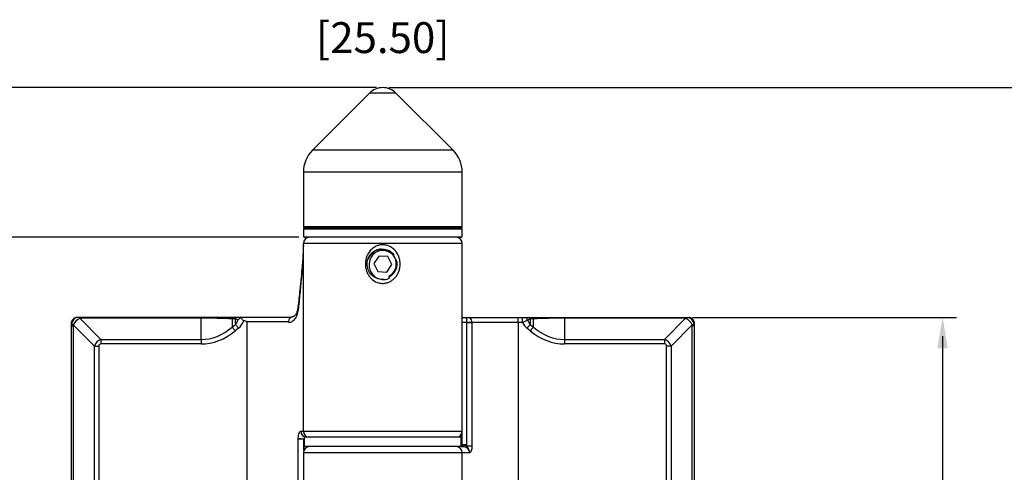
# Model space of a CAD drawing. Units: millimetres. Extents: x 628 to 1024, y 5 to 610.
# Drawn here: x 775 to 933, y 235 to 308 of the extents above; entities that cross this region are included whole.
import ezdxf

# ---------------------------------------------------------------- set-up
doc = ezdxf.new("R2010")
doc.units = ezdxf.units.MM
doc.header["$LTSCALE"] = 10
doc.styles.get("Standard").update_dxf_attribs({"font": 'GOTHIC.TTF'})

msp = doc.modelspace()

# ---------------------------------------------------------------- linework, layer by layer
for p, q in [((832.42, 297.03), (746.47, 297.03)), ((834.42, 297.03), (948.87, 297.03)), ((819.92, 273.02), (759.94, 273.02)), ((883.15, 260.17), (925.56, 260.17)), ((923.3, 257.17), (923.3, 136.17))]:
    msp.add_line(p, q)
at = {"color": 7, "linetype": 'Continuous', "lineweight": 25}
for p, q in [((831.3, 296.15), (822.13, 286.98)), ((844.7, 286.98), (835.54, 296.15)), ((820.67, 283.45), (820.67, 274.72)), ((846.17, 274.72), (846.17, 283.45)), ((820.67, 274.32), (820.67, 273.08)), ((833.42, 274.52), (820.87, 274.52)), ((845.97, 274.52), (820.87, 274.52)), ((845.97, 274.52), (833.42, 274.52)), ((846.17, 273.08), (846.17, 274.32)), ((820.67, 273.08), (846.17, 273.08)), ((820.67, 241.92), (820.67, 272.02)), ((845.92, 273.02), (820.92, 273.02)), ((846.17, 241.92), (846.17, 272.02)), ((832.77, 270.01), (831.98, 268.8)), ((831.98, 268.8), (832.63, 267.51)), ((834.21, 269.93), (832.77, 270.01)), ((834.86, 268.64), (834.21, 269.93)), ((832.63, 267.51), (834.07, 267.43)), ((834.07, 267.43), (834.86, 268.64)), ((834.55, 266.49), (834.4, 266.78)), ((784.79, 260.01), (788.18, 256.61)), ((784.92, 260.17), (784.92, 260.02)), ((804.24, 260.17), (784.92, 260.17)), ((804.24, 260.02), (784.92, 260.02)), ((804.24, 260.17), (804.24, 260.02)), ((804.24, 256.61), (804.24, 260.02)), ((809.24, 259.93), (809.24, 258.6)), ((809.77, 259.93), (809.24, 259.93)), ((809.93, 260.17), (809.4, 260.17)), ((809.77, 259.03), (809.77, 259.93)), ((818.7, 260.17), (810.71, 260.17)), ((811.67, 133.89), (811.67, 259.44)), ((818.27, 259.44), (811.67, 259.44)), ((846.17, 260.17), (846.34, 260.17)), ((846.18, 239.72), (846.18, 259.32)), ((846.86, 259.32), (846.18, 259.32)), ((846.55, 260.17), (855.17, 260.17)), ((846.8, 260.17), (846.92, 260.17)), ((846.86, 259.32), (846.86, 239.72)), ((846.92, 259.32), (846.86, 259.32)), ((846.92, 259.32), (846.92, 260.17)), ((846.92, 260.17), (847.35, 260.17)), ((846.92, 239.53), (846.92, 259.32)), ((846.92, 259.32), (847.74, 259.32)), ((855.17, 259.32), (846.98, 259.32)), ((847.35, 260.17), (850.7, 260.17)), ((847.74, 259.32), (847.74, 239.53)), ((850.92, 259.32), (847.74, 259.32)), ((855.17, 259.32), (855.17, 260.17)), ((855.17, 260.17), (855.86, 260.17)), ((855.17, 259.32), (855.17, 134.02)), ((855.86, 259.32), (855.17, 259.32)), ((855.86, 259.32), (855.86, 260.17)), ((855.86, 260.17), (856.33, 260.17)), ((856.9, 260.17), (857.43, 260.17)), ((857.07, 259.93), (857.07, 259.03)), ((857.6, 259.93), (857.07, 259.93)), ((857.6, 258.6), (857.6, 259.93)), ((862.6, 260.17), (862.6, 260.02)), ((862.6, 260.17), (881.92, 260.17)), ((862.6, 260.02), (862.6, 256.61)), ((881.92, 260.02), (862.6, 260.02)), ((878.65, 256.61), (882.05, 260.01)), ((881.92, 260.17), (881.92, 260.02)), ((881.92, 260.17), (882.15, 260.17)), ((783.42, 258.82), (783.71, 258.82)), ((783.42, 134.52), (783.42, 258.82)), ((783.71, 258.82), (783.71, 134.52)), ((787.12, 255.55), (783.73, 258.95)), ((809.24, 258.6), (809.77, 259.03)), ((810.27, 258.42), (809.74, 257.99)), ((857.1, 257.99), (856.57, 258.42)), ((857.07, 259.03), (857.6, 258.6)), ((883.11, 258.95), (879.71, 255.55)), ((883.12, 134.52), (883.12, 258.82)), ((883.42, 258.82), (883.12, 258.82)), ((883.42, 258.82), (883.42, 134.52)), ((788.18, 256.61), (788.18, 255.9)), ((788.18, 256.61), (804.24, 256.61)), ((804.24, 256.61), (804.24, 255.9)), ((862.6, 256.61), (862.6, 255.9)), ((862.6, 256.61), (878.65, 256.61)), ((878.65, 256.61), (878.65, 255.9)), ((787.12, 137.79), (787.12, 255.55)), ((787.12, 255.55), (787.83, 255.55)), ((787.83, 255.55), (787.83, 137.79)), ((804.24, 255.9), (788.18, 255.9)), ((878.65, 255.9), (862.6, 255.9)), ((879, 137.79), (879, 255.55)), ((879.71, 255.55), (879, 255.55)), ((879.71, 255.55), (879.71, 137.79)), ((820.27, 241.92), (820.67, 241.92)), ((819.86, 227.72), (819.86, 240.62)), ((820.77, 240.62), (819.86, 240.62)), ((820.77, 240.62), (820.77, 240.66)), ((820.77, 240.62), (820.77, 240.62)), ((820.82, 240.92), (820.82, 239.42)), ((846.02, 240.92), (820.82, 240.92)), ((846.02, 239.42), (846.02, 240.92)), ((846.02, 239.42), (820.82, 239.42)), ((846.02, 239.42), (846.16, 239.42)), ((846.17, 239.68), (846.18, 239.72)), ((846.86, 239.72), (846.18, 239.72)), ((846.86, 239.72), (846.85, 239.56)), ((846.85, 239.56), (846.92, 239.53)), ((846.92, 239.53), (847.74, 239.53)), ((820.67, 238.42), (820.67, 229.92)), ((846.17, 229.92), (846.17, 238.42)), ((847.37, 238.42), (846.17, 238.42))]:
    msp.add_line(p, q, dxfattribs=at)
at = {"color": 8, "linetype": 'Continuous', "lineweight": 25}
for p, q in [((833.42, 296.15), (831.3, 296.15)), ((835.54, 296.15), (833.42, 296.15)), ((833.42, 286.98), (822.13, 286.98)), ((844.7, 286.98), (833.42, 286.98)), ((833.42, 283.45), (820.67, 283.45)), ((846.17, 283.45), (833.42, 283.45)), ((820.67, 274.72), (833.42, 274.72)), ((846.17, 274.32), (820.67, 274.32)), ((833.42, 274.72), (846.17, 274.72)), ((846.17, 272.02), (820.67, 272.02)), ((820.67, 241.92), (846.17, 241.92)), ((820.82, 240.66), (820.77, 240.66)), ((820.82, 240.62), (820.77, 240.62)), ((820.77, 238.86), (820.77, 240.62)), ((820.77, 240.62), (820.77, 238.85)), ((821.65, 239.42), (821.65, 239.42)), ((846.02, 239.72), (846.18, 239.72)), ((846.17, 238.42), (820.67, 238.42))]:
    msp.add_line(p, q, dxfattribs=at)
at = {"color": 7, "linetype": 'Continuous', "lineweight": 25, "flags": 128}
for points in [[(856.67, 259.74), (856.61, 259.7), (856.53, 259.66), (856.44, 259.62), (856.34, 259.57), (856.23, 259.51), (856.11, 259.45), (855.99, 259.38), (855.86, 259.32)], [(783.47, 259.21), (783.47, 259.18), (783.48, 259.15), (783.49, 259.12), (783.52, 259.09), (783.56, 259.05), (783.61, 259.02), (783.66, 258.98), (783.73, 258.95)], [(809.24, 258.6), (809.28, 258.54), (809.34, 258.48), (809.4, 258.41), (809.46, 258.33), (809.53, 258.25), (809.59, 258.16), (809.67, 258.08), (809.74, 257.99)], [(809.77, 259.03), (809.81, 258.97), (809.87, 258.91), (809.93, 258.84), (809.99, 258.76), (810.05, 258.68), (810.12, 258.6), (810.2, 258.51), (810.27, 258.42)], [(857.07, 259.03), (857.02, 258.97), (856.97, 258.91), (856.91, 258.84), (856.85, 258.76), (856.78, 258.68), (856.71, 258.6), (856.64, 258.51), (856.57, 258.42)], [(857.6, 258.6), (857.55, 258.54), (857.5, 258.48), (857.44, 258.41), (857.37, 258.33), (857.31, 258.25), (857.24, 258.16), (857.17, 258.08), (857.1, 257.99)], [(883.37, 259.21), (883.37, 259.18), (883.36, 259.15), (883.34, 259.12), (883.31, 259.09), (883.27, 259.05), (883.23, 259.02), (883.17, 258.98), (883.11, 258.95)], [(846.85, 239.56), (846.75, 239.58), (846.65, 239.6), (846.55, 239.61), (846.46, 239.63), (846.38, 239.64), (846.3, 239.66), (846.23, 239.67), (846.17, 239.68)]]:
    msp.add_lwpolyline(points, dxfattribs=at)
at = {"color": 7, "linetype": 'Continuous', "lineweight": 25}
for centre, radius, start, end in [((833.42, 294.03), 3, 90, 135), ((833.42, 294.03), 3, 45, 90), ((825.67, 283.45), 5, 135, 180), ((841.17, 283.45), 5, 0, 45), ((820.87, 274.72), 0.2, 180, 270), ((820.87, 274.32), 0.2, 90, 180), ((845.97, 274.72), 0.2, 270, 0), ((845.97, 274.32), 0.2, 0, 90), ((820.92, 273.52), 0.5, 240, 270), ((821.67, 272.02), 1, 90, 180), ((845.17, 272.02), 1, 0, 90), ((845.92, 273.52), 0.5, 270, 300), ((833.42, 268.72), 2.18, 296.85, 179.3518), ((833.42, 268.72), 2.5, 152.1144, 163.603), ((833.42, 268.72), 2.31, 296.85, 16.533), ((833.42, 268.72), 2.5, 275.2806, 296.85), ((784.77, 258.82), 1.5, 115.8419, 154.1581), ((784.92, 258.82), 1.5, 115.8419, 165), ((783.81, 259.5), 1.11, 27.5149, 37.3489), ((784.92, 259.52), 0.5, 90, 105), ((810.02, 259.56), 0.863, 135.2418, 154.6147), ((810.55, 259.56), 0.863, 135.2414, 154.6151), ((819.39, 259.36), 1.12, 133.498, 182.0643), ((846.68, 259.35), 1.06, 358.4975, 50.8458), ((855.76, 259.38), 0.972, 21.6729, 54.5334), ((856.29, 259.56), 0.863, 25.3849, 44.7586), ((856.82, 259.56), 0.863, 25.3853, 44.7582), ((881.92, 259.52), 0.5, 75, 90), ((883.03, 259.5), 1.11, 142.6511, 152.4851), ((881.92, 258.82), 1.5, 15, 64.1581), ((882.07, 258.82), 1.5, 25.8419, 64.1581), ((784.92, 258.82), 1.5, 165, 180), ((784.21, 258.82), 0.5, 165, 180), ((882.62, 258.82), 0.5, 0, 15), ((881.92, 258.82), 1.5, 0, 15), ((821.25, 241.9), 0.979, 178.7411, 268.6833), ((821.67, 241.92), 1, 180, 270), ((845.17, 241.92), 1, 270, 0), ((820.9, 244.64), 3.98, 254.899, 268.1799), ((821.67, 238.42), 1, 90, 180), ((845.17, 238.42), 1, 0, 90), ((846.2, 238.87), 0.545, 83.6686, 90.0011)]:
    msp.add_arc(centre, radius, start, end, dxfattribs=at)
at = {"color": 8, "linetype": 'Continuous', "lineweight": 25}
for centre, radius, start, end in [((819.93, 261.77), 0.141, 183.9972, 244.9309), ((846.84, 259.59), 0.767, 130.8345, 152.0093)]:
    msp.add_arc(centre, radius, start, end, dxfattribs=at)
at = {"color": 7, "linetype": 'Continuous', "lineweight": 25}
for centre, major_axis, ratio, start_param, end_param in [((784.92, 258.82), (-1.06, -1.06), 0.718234, 4.18879, 5.235988), ((804.24, 259.32), (10, 0), 0.070711, 1.047198, 1.570796), ((809.12, 259.32), (1.3, 0), 0.543928, 0.631095, 1.047198), ((809.12, 261.24), (0, -2.55), 0.510688, 0.523599, 0.939701), ((809.12, 261.24), (0, -3.25), 0.707107, 0.523599, 1.052613), ((857.72, 261.24), (0, 3.25), 0.707107, 2.201892, 2.617994), ((857.72, 259.32), (1.3, 0), 0.543928, 2.094395, 2.510497), ((857.72, 261.24), (0, -2.55), 0.510688, 5.343484, 5.759587), ((862.6, 259.32), (10, 0), 0.070711, 1.570796, 2.094395), ((881.92, 258.82), (1.06, -1.06), 0.718234, 1.047198, 2.094395), ((804.24, 271.46), (0, -14.85), 0.673435, 0, 0.523599), ((804.24, 271.46), (0, 15.56), 0.707107, 3.141593, 3.665191), ((862.6, 271.46), (0, 15.56), 0.707107, 2.617994, 3.141593), ((862.6, 271.46), (0, -14.85), 0.673435, 5.759587, 6.283185), ((788.54, 255.2), (-1.06, -1.06), 0.96225, 4.18879, 5.235988), ((878.3, 255.2), (1.06, -1.06), 0.96225, 1.047198, 2.094395), ((788.54, 255.2), (-0.612, 0.612), 0.57735, 5.759587, 6.806784), ((878.3, 255.2), (0.612, 0.612), 0.57735, 5.759587, 6.806784)]:
    msp.add_ellipse(centre, major_axis=major_axis, ratio=ratio, start_param=start_param, end_param=end_param, dxfattribs=at)
for points, knots in [([(820.67, 271.6), (820.66, 271.46), (820.66, 271.13), (820.62, 270.43), (820.56, 269.47), (820.46, 268.15), (820.31, 266.49), (820.09, 264.33), (819.91, 262.72), (819.8, 261.78), (819.79, 261.76)], [0, 0, 0, 0, 0.050997, 0.123522, 0.231373, 0.355921, 0.52733, 0.727958, 0.993665, 1, 1, 1, 1]), ([(820.67, 271.73), (820.67, 271.55), (820.66, 271.37), (820.65, 270.99), (820.64, 270.8), (820.62, 270.21), (820.59, 269.8), (820.51, 268.56), (820.45, 267.71), (820.3, 265.99), (820.22, 265.13), (820.06, 263.39), (819.97, 262.52), (819.87, 261.64)], [0, 0, 0, 0, 0.0625, 0.0625, 0.125, 0.125, 0.25, 0.25, 0.5, 0.5, 0.75, 0.75, 1, 1, 1, 1]), ([(831.78, 266.21), (831.63, 266.33), (831.5, 266.46), (831.25, 266.76), (831.14, 266.92), (830.95, 267.26), (830.87, 267.43), (830.75, 267.8), (830.7, 267.99), (830.64, 268.36), (830.62, 268.56), (830.63, 268.94), (830.65, 269.14), (830.72, 269.52), (830.77, 269.7), (830.9, 270.07), (830.98, 270.24), (831.27, 270.73), (831.53, 271.03), (831.98, 271.38), (832.15, 271.48), (832.5, 271.65), (832.68, 271.71), (833.05, 271.8), (833.25, 271.82), (833.64, 271.82), (833.83, 271.79), (834.21, 271.7), (834.39, 271.63), (834.73, 271.46), (834.9, 271.35), (835.35, 270.99), (835.6, 270.69), (835.88, 270.19), (835.96, 270.01), (836.09, 269.64), (836.13, 269.46), (836.19, 269.08), (836.21, 268.88), (836.21, 268.49), (836.19, 268.3), (836.12, 267.92), (836.07, 267.73), (835.94, 267.37), (835.85, 267.2), (835.66, 266.87), (835.55, 266.71), (835.29, 266.42), (835.16, 266.29), (834.85, 266.05), (834.68, 265.95), (834.34, 265.79), (834.16, 265.72), (833.78, 265.64), (833.58, 265.62), (833.2, 265.62), (833, 265.65), (832.44, 265.78), (832.09, 265.96), (831.78, 266.21)], [0, 0, 0, 0, 0.03125, 0.03125, 0.0625, 0.0625, 0.09375, 0.09375, 0.125, 0.125, 0.15625, 0.15625, 0.1875, 0.1875, 0.21875, 0.21875, 0.25, 0.25, 0.3125, 0.3125, 0.34375, 0.34375, 0.375, 0.375, 0.40625, 0.40625, 0.4375, 0.4375, 0.46875, 0.46875, 0.5, 0.5, 0.5625, 0.5625, 0.59375, 0.59375, 0.625, 0.625, 0.65625, 0.65625, 0.6875, 0.6875, 0.71875, 0.71875, 0.75, 0.75, 0.78125, 0.78125, 0.8125, 0.8125, 0.84375, 0.84375, 0.875, 0.875, 0.90625, 0.90625, 0.9375, 0.9375, 1, 1, 1, 1]), ([(833.65, 266.23), (833.3, 266.24), (832.63, 266.26), (831.75, 266.78), (831.13, 267.56), (830.86, 268.52), (830.98, 269.52), (831.47, 270.38), (832.25, 271.02), (832.88, 271.14), (833.19, 271.2)], [0, 0, 0, 0, 0.1315355, 0.2538456, 0.3800839, 0.5063219, 0.6286318, 0.7559727, 0.8800601, 1, 1, 1, 1]), ([(832.04, 270.57), (831.81, 270.44), (831.61, 270.28), (831.26, 269.89), (831.12, 269.66), (831.02, 269.42)], [0, 0, 0, 0, 0.5, 0.5, 1, 1, 1, 1]), ([(831.21, 269.89), (831.37, 270.12), (831.69, 270.57), (832.42, 271), (833.24, 271.18), (834.07, 271.07), (834.79, 270.71), (835.11, 270.31), (835.27, 270.13)], [0, 0, 0, 0, 0.172033, 0.343504, 0.514304, 0.68522, 0.851393, 1, 1, 1, 1]), ([(831.24, 268.74), (831.24, 268.57), (831.23, 268.15), (831.44, 267.5), (831.89, 266.88), (832.54, 266.43), (833.16, 266.24), (833.54, 266.23), (833.65, 266.23)], [0, 0, 0, 0, 0.129732, 0.321453, 0.515436, 0.709448, 0.914551, 1, 1, 1, 1]), ([(819.87, 261.64), (819.84, 261.32), (819.78, 261.02), (819.61, 260.46), (819.51, 260.21), (819.24, 259.79), (819.08, 259.62), (818.71, 259.38), (818.5, 259.32), (818.27, 259.32)], [0, 0, 0, 0, 0.25, 0.25, 0.5, 0.5, 0.75, 0.75, 1, 1, 1, 1]), ([(819.79, 261.77), (819.77, 261.66), (819.74, 261.38), (819.63, 261.01), (819.48, 260.67), (819.32, 260.45), (819.17, 260.35), (819.1, 260.31), (819.01, 260.32), (818.99, 260.32)], [0, 0, 0, 0, 0.102432, 0.255558, 0.416557, 0.583929, 0.757075, 0.953234, 1, 1, 1, 1]), ([(783.42, 258.82), (783.42, 258.94), (783.42, 259.12), (783.42, 259.31), (783.42, 259.41), (783.42, 259.46), (783.42, 259.47), (783.42, 259.47)], [0, 0, 0, 0, 0.443172, 0.653219, 0.786352, 0.894985, 1, 1, 1, 1]), ([(784.11, 260.17), (784.11, 260.17), (784.12, 260.17), (784.13, 260.17), (784.15, 260.17), (784.16, 260.17)], [0, 0, 0, 0, 0.210709, 0.741476, 1, 1, 1, 1]), ([(784.69, 260.17), (784.57, 260.17), (784.47, 260.17), (784.31, 260.17), (784.26, 260.17), (784.26, 260.17)], [0, 0, 0, 0, 0.5, 0.5, 1, 1, 1, 1]), ([(809.4, 260.17), (809.04, 260.17), (808.65, 260.17), (807.84, 260.17), (807.42, 260.17), (806.56, 260.17), (806.11, 260.17), (805.18, 260.17), (804.71, 260.17), (804.24, 260.17)], [0, 0, 0, 0, 0.25, 0.25, 0.5, 0.5, 0.75, 0.75, 1, 1, 1, 1]), ([(810.71, 260.17), (810.64, 260.17), (810.54, 260.17), (810.28, 260.17), (810.13, 260.17), (809.93, 260.17)], [0, 0, 0, 0, 0.5, 0.5, 1, 1, 1, 1]), ([(811.11, 259.63), (811.06, 259.65), (811.01, 259.69), (810.93, 259.77), (810.89, 259.82), (810.78, 259.95), (810.71, 260.04), (810.65, 260.11)], [0, 0, 0, 0, 0.25, 0.25, 0.5, 0.5, 1, 1, 1, 1]), ([(818.7, 260.17), (818.75, 260.22), (818.8, 260.25), (818.9, 260.3), (818.95, 260.32), (819, 260.32)], [0, 0, 0, 0, 0.5, 0.5, 1, 1, 1, 1]), ([(846.34, 260.17), (846.39, 260.17), (846.47, 260.17), (846.65, 260.17), (846.76, 260.17), (846.8, 260.17)], [0, 0, 0, 0, 0.384496, 0.77095, 1, 1, 1, 1]), ([(846.8, 260.17), (846.81, 260.13), (846.82, 260.07), (846.84, 259.92), (846.85, 259.72), (846.86, 259.48), (846.86, 259.34), (846.86, 259.32)], [0, 0, 0, 0, 0.214511, 0.291398, 0.599208, 0.920734, 1, 1, 1, 1]), ([(856.33, 260.17), (856.46, 260.17), (856.62, 260.17), (856.86, 260.17), (856.9, 260.17)], [0, 0, 0, 0, 0.831196, 1, 1, 1, 1]), ([(857.43, 260.17), (857.84, 260.17), (858.63, 260.17), (859.96, 260.17), (861.28, 260.17), (862.18, 260.17), (862.6, 260.17)], [0, 0, 0, 0, 0.272717, 0.521268, 0.777487, 1, 1, 1, 1]), ([(882.15, 260.17), (882.2, 260.17), (882.32, 260.17), (882.46, 260.17), (882.55, 260.17), (882.57, 260.17), (882.57, 260.17)], [0, 0, 0, 0, 0.25568, 0.512309, 0.771836, 1, 1, 1, 1]), ([(882.68, 260.17), (882.69, 260.17), (882.71, 260.17), (882.72, 260.17), (882.72, 260.17)], [0, 0, 0, 0, 0.377686, 1, 1, 1, 1]), ([(883.42, 259.47), (883.42, 259.47), (883.42, 259.47), (883.42, 259.45), (883.42, 259.39), (883.42, 259.26), (883.42, 259.05), (883.42, 258.89), (883.42, 258.82)], [0, 0, 0, 0, 0.036116, 0.127093, 0.213989, 0.418219, 0.720483, 1, 1, 1, 1]), ([(819.86, 240.79), (819.87, 240.94), (819.88, 241.08), (819.93, 241.35), (819.97, 241.47), (820.05, 241.68), (820.09, 241.77), (820.18, 241.89), (820.23, 241.92), (820.27, 241.92)], [0, 0, 0, 0, 0.25, 0.25, 0.5, 0.5, 0.75, 0.75, 1, 1, 1, 1]), ([(846.2, 239.42), (846.19, 239.42), (846.16, 239.43), (846.14, 239.46), (846.14, 239.51), (846.14, 239.54), (846.15, 239.58), (846.16, 239.63), (846.17, 239.66), (846.17, 239.68)], [0, 0, 0, 0, 0.356019, 0.649417, 0.714353, 0.809488, 0.876491, 0.933853, 1, 1, 1, 1]), ([(847.37, 238.42), (847.37, 238.46), (847.36, 238.6), (847.28, 238.82), (847.09, 239.08), (846.79, 239.29), (846.46, 239.4), (846.24, 239.41), (846.16, 239.42)], [0, 0, 0, 0, 0.074271, 0.244, 0.396253, 0.627792, 0.86158, 1, 1, 1, 1]), ([(846.26, 239.41), (846.23, 239.42), (846.2, 239.42), (846.17, 239.42), (846.16, 239.42)], [0, 0, 0, 0, 0.924439, 1, 1, 1, 1]), ([(846.16, 239.42), (846.16, 239.42), (846.18, 239.42), (846.19, 239.42), (846.2, 239.42)], [0, 0, 0, 0, 0.097091, 1, 1, 1, 1]), ([(846.85, 239.56), (846.86, 239.53), (846.88, 239.48), (846.88, 239.42), (846.87, 239.38), (846.86, 239.36), (846.83, 239.34), (846.76, 239.33), (846.64, 239.36), (846.47, 239.39), (846.33, 239.41), (846.26, 239.41)], [0, 0, 0, 0, 0.117141, 0.171955, 0.218699, 0.256315, 0.293919, 0.350816, 0.519209, 0.758506, 1, 1, 1, 1]), ([(847.37, 238.42), (847.37, 238.42), (847.37, 238.48), (847.35, 238.7), (847.22, 239.09), (847.02, 239.38), (846.92, 239.53)], [0, 0, 0, 0, 0.006676, 0.138103, 0.546007, 1, 1, 1, 1]), ([(847.74, 239.53), (847.74, 239.44), (847.73, 239.22), (847.67, 238.89), (847.56, 238.62), (847.47, 238.48), (847.41, 238.44), (847.39, 238.42), (847.38, 238.42), (847.38, 238.42), (847.37, 238.42), (847.37, 238.42), (847.37, 238.42)], [0, 0, 0, 0, 0.1902655, 0.4638584, 0.7311107, 0.8957071, 0.9463736, 0.9808415, 0.9933279, 0.9976988, 0.998527, 1, 1, 1, 1])]:
    msp.add_open_spline(points, degree=3, knots=knots, dxfattribs=at)
for points in [[(784.92, 260.17), (784.84, 260.17), (784.76, 260.17), (784.69, 260.17)], [(810.65, 260.11), (810.46, 260), (810.31, 259.87), (810.17, 259.74)], [(810.65, 260.11), (810.67, 260.13), (810.69, 260.15), (810.71, 260.17)], [(811.67, 259.44), (811.48, 259.5), (811.3, 259.57), (811.11, 259.63)], [(818.7, 260.17), (818.68, 260.17), (818.65, 260.17), (818.62, 260.17)], [(819.86, 240.62), (819.86, 240.68), (819.86, 240.74), (819.86, 240.79)], [(820.77, 240.66), (820.77, 240.65), (820.77, 240.63), (820.77, 240.62)]]:
    msp.add_open_spline(points, degree=3, dxfattribs=at)
at = {"color": 8, "linetype": 'Continuous', "lineweight": 25}
msp.add_open_spline([(846.18, 259.32), (846.18, 259.32), (846.18, 259.35), (846.18, 259.38), (846.17, 259.4), (846.17, 259.41)], degree=3, knots=[0, 0, 0, 0, 0.169763, 0.862801, 1, 1, 1, 1], dxfattribs=at)
msp.add_solid([(924.13, 255.22), (922.48, 255.22), (923.3, 260.17)])

# ---------------------------------------------------------------- texts
at = {"insert": (833.42, 304.41), "char_height": 4.95, "attachment_point": 5}
msp.add_mtext('[25.50]', dxfattribs=at)

doc.saveas('drawing.dxf')
